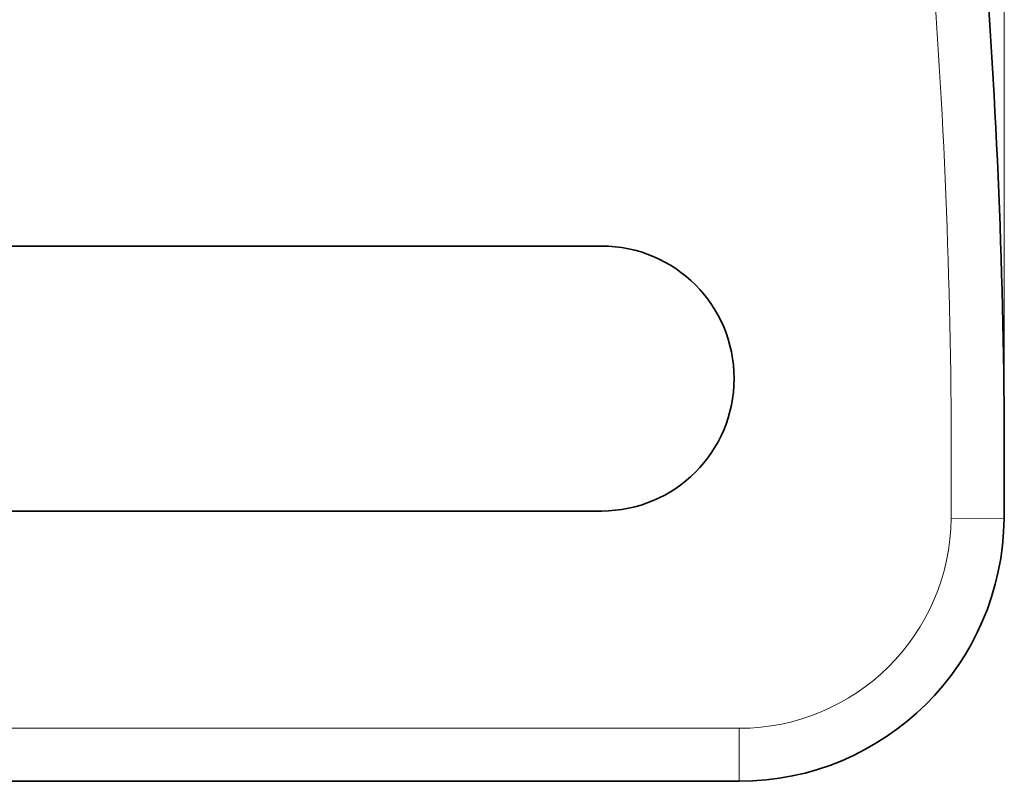
# Model space of a CAD drawing. Extents: x 0 to 420, y 0 to 297.
# Drawn here: x 271 to 332, y 47 to 95 of the extents above; entities that cross this region are included whole.
import ezdxf

# ---------------------------------------------------------------- set-up
doc = ezdxf.new("R2010")
doc.units = 0

msp = doc.modelspace()

# ---------------------------------------------------------------- linework, layer by layer
at = {"color": 7, "lineweight": 13}
for p, q in [((332.49, 67.017), (332.49, 186.814)), ((332.475, 63.545), (329.142, 63.572)), ((259.156, 50.35), (315.809, 50.35)), ((315.809, 47.017), (315.809, 50.35))]:
    msp.add_line(p, q, dxfattribs=at)
at = {"color": 7, "lineweight": 35}
for p, q in [((307.156, 80.684), (259.193, 80.684)), ((259.49, 80.684), (307.156, 80.684)), ((259.193, 64.017), (307.156, 64.017)), ((259.49, 64.017), (307.156, 64.017)), ((259.156, 47.017), (315.809, 47.017))]:
    msp.add_line(p, q, dxfattribs=at)
at = {"color": 7, "lineweight": 13}
for centre, radius, start, end in [((-84.177, 67.017), 413.333, 359.52253, 8.53458), ((315.809, 63.684), 13.333, 270, 359.52253)]:
    msp.add_arc(centre, radius, start, end, dxfattribs=at)
at = {"color": 7, "lineweight": 35}
for centre, radius, start, end in [((-84.177, 67.017), 416.667, 359.52253, 8.53458), ((307.156, 72.35), 8.333, 270, 90), ((307.156, 72.35), 8.333, 270, 90), ((315.809, 63.684), 16.667, 270, 359.52253)]:
    msp.add_arc(centre, radius, start, end, dxfattribs=at)

doc.saveas('drawing.dxf')
